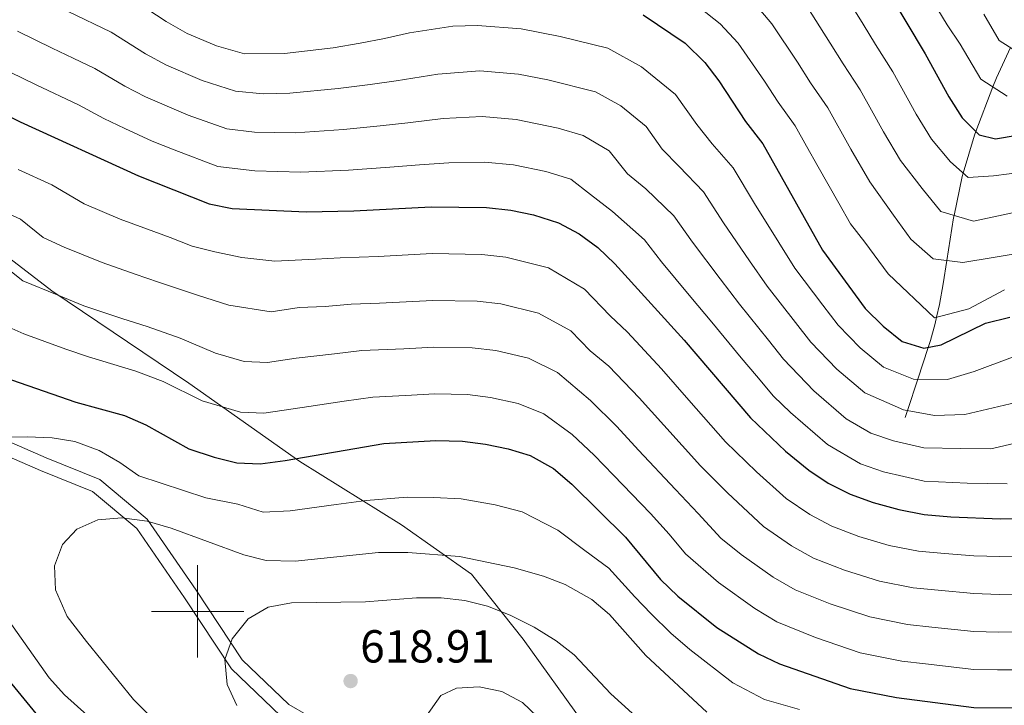
# Model space of a CAD drawing. Extents: x 622622 to 627131, y 789503 to 792555.
# Drawn here: x 624962 to 625175, y 791480 to 791628 of the extents above; entities that cross this region are included whole.
import ezdxf
from ezdxf.enums import TextEntityAlignment as Align

# ---------------------------------------------------------------- set-up
doc = ezdxf.new("R2010")
doc.units = 0
doc.header["$MEASUREMENT"] = 0
doc.linetypes.add('DGN Style 3', pattern=[56.585466, 40.41819, -16.167276])
for name, color, linetype in [('Nivel 11', 7, 'Continuous'), ('Nivel 20', 7, 'Continuous'), ('Nivel 21', 7, 'Continuous'), ('Nivel 4', 7, 'Continuous'), ('Nivel 41', 7, 'Continuous'), ('Nivel 44', 7, 'Continuous'), ('Nivel 5', 7, 'Continuous'), ('Nivel 61', 7, 'Continuous'), ('Nivel 63', 7, 'Continuous'), ('Nivel 7', 7, 'Continuous')]:
    doc.layers.add(name, color=color, linetype=linetype)
doc.styles.add('Style-arial', font='arial.shx', dxfattribs={"bigfont": 'arialbig.shx'})
doc.styles.add('Style-ariali', font='ariali.shx', dxfattribs={"bigfont": 'arialibig.shx'})

# ---------------------------------------------------------------- blocks, each defined once
blk = doc.blocks.new('5PATER')
at = {"layer": 'Nivel 7', "linetype": 'Continuous', "lineweight": 0}
h = blk.add_hatch(color=19, dxfattribs=at)
edge = h.paths.add_edge_path()
edge.add_arc((0, 0), 1.56, 315, 675)

msp = doc.modelspace()

# ---------------------------------------------------------------- linework, layer by layer
at = {"layer": 'Nivel 11', "color": 142, "linetype": 'DGN Style 3', "lineweight": 13}
msp.add_polyline3d([(625153.062, 791541.966, 561.005), (625153.552, 791543.453, 560), (625155.802, 791550.275, 555), (625158.07, 791557.156, 550), (625158.553, 791558.621, 548.878), (625159.59, 791562.303, 545.966), (625159.889, 791563.691, 545), (625160.482, 791566.438, 543.551), (625161.276, 791570.909, 541.948), (625162.077, 791575.951, 540), (625163.538, 791585.149, 535.304), (625163.655, 791585.71, 535), (625165.42, 791594.147, 530.396), (625165.632, 791594.857, 530), (625168.089, 791603.066, 525.443), (625168.386, 791603.845, 525), (625172.076, 791613.518, 520), (625172.829, 791615.493, 518.873), (625175.858, 791622.015, 515)], dxfattribs=at)
at = {"layer": 'Nivel 20', "color": 19, "linetype": 'Continuous', "lineweight": 0, "ltscale": 0.5}
msp.add_polyline3d([(625083.469, 791475.8, 619.587), (625070.441, 791494.016, 617.18), (625059.284, 791508.055, 613.61), (625044.142, 791518.767, 608.132), (625022.127, 791532.418, 600.329), (624998.097, 791549.432, 594.435), (624968.492, 791569.411, 589.703), (624932.73, 791596.885, 586.217), (624907.998, 791616.479, 583.145), (624899.046, 791625.86, 585.221), (624878.825, 791662.414, 587.877), (624868.259, 791679.222, 586.632), (624848.991, 791693.416, 586.383), (624810.034, 791718.552, 579.576), (624802.321, 791722.932, 577.916), (624789.674, 791722.832, 575.674), (624696.131, 791721.535, 562.476), (624671.493, 791721.022, 560.4), (624637.777, 791720.321, 558.906)], dxfattribs=at)
at = {"layer": 'Nivel 21', "color": 19, "linetype": 'DGN Style 3', "lineweight": 0}
for points in [[(624657.043, 791688.857, 567.354), (624683.804, 791681.693, 571.172), (624708.697, 791674.303, 576.07), (624734.971, 791666.953, 580.801), (624762.948, 791659.815, 587.276), (624779.192, 791653.828, 591.925), (624800.361, 791644.898, 595.162), (624820.955, 791633.518, 601.637), (624841.721, 791621.233, 602.467), (624856.444, 791603.494, 603.961), (624868.828, 791588.462, 602.135), (624882.248, 791577.547, 600.143), (624892.72, 791571.008, 600.143), (624910.132, 791564.538, 600.309), (624926.666, 791558.727, 602.135), (624939.203, 791549.524, 603.297), (624952.247, 791539.762, 604.293), (624967.206, 791533.263, 606.12), (624978.856, 791528.554, 607.116), (624989.097, 791519.964, 609.108), (624999.671, 791504.595, 612.097), (625009.633, 791489.526, 614.587)], [(625009.633, 791489.526, 614.587), (625019.719, 791479.852, 616.081), (625036.68, 791470.228, 618.737)]]:
    msp.add_polyline3d(points, dxfattribs=at)
at = {"layer": 'Nivel 21', "color": 19, "linetype": 'Continuous', "lineweight": 0}
msp.add_polyline3d([(624913.587, 791560.144, 600.815), (624925.251, 791556.044, 602.135), (624937.416, 791547.113, 603.297), (624950.73, 791537.151, 604.293), (624966.045, 791530.496, 606.12), (624977.291, 791525.951, 607.116), (624986.856, 791517.927, 609.108), (624997.184, 791502.918, 612.097), (625007.314, 791487.593, 614.587), (625017.912, 791477.427, 616.081), (625035.413, 791467.497, 618.737), (625054.55, 791460.464, 621.394), (625063.61, 791460.175, 621.961)], dxfattribs=at)
at = {"layer": 'Nivel 4', "color": 25, "linetype": 'Continuous', "lineweight": 30, "flags": 128}
for points, elevation in [([(625140.897, 791648.35), (625157.416, 791620.67), (625162.561, 791611.364), (625165.43, 791606.853), (625169.099, 791603.12), (625172.599, 791602.268), (625177.316, 791603.073)], 525), ([(625096.389, 791629.121), (625105.466, 791622.964), (625109.725, 791618.829), (625112.739, 791614.839), (625118.539, 791606.041), (625122.28, 791601.188), (625135.22, 791578.168), (625144.46, 791565.573), (625148.349, 791561.736), (625152.444, 791558.448), (625157.1, 791556.966), (625160.839, 791557.697), (625170.427, 791562.413), (625175.732, 791563.72)], 550), ([(624947.635, 791612.843), (624961.629, 791605.986), (624987.2, 791594.24), (625002.507, 791588.192), (625007.48, 791587.207), (625023.481, 791586.506), (625033.773, 791586.665), (625050.508, 791587.562), (625062.527, 791587.391), (625067.778, 791586.829), (625072.683, 791585.867), (625078.065, 791584.104), (625082.577, 791581.695), (625086.605, 791578.733), (625090.253, 791575.195), (625105.256, 791558.714), (625119.645, 791541.873), (625127.188, 791534.683), (625132.232, 791530.545), (625136.39, 791527.771), (625141.178, 791525.365), (625146.192, 791523.559), (625151.74, 791522.051), (625157.186, 791520.995), (625162.935, 791520.485), (625173.741, 791520.037), (625191.047, 791520.395)], 575), ([(624958.077, 791550.699), (624973.654, 791545.312), (624984.193, 791542.371), (624988.788, 791540.399), (624998.12, 791535.217), (625003.589, 791533.361), (625008.511, 791532.157), (625013.511, 791531.954), (625018.968, 791532.642), (625040.26, 791536.363), (625051.561, 791536.971), (625057.333, 791536.819), (625062.297, 791536.214), (625067.215, 791535.228), (625071.981, 791533.732)], 600), ([(625071.981, 791533.732), (625077.013, 791530.92), (625080.968, 791527.575), (625092.579, 791516.058), (625100.125, 791506.91), (625103.901, 791503.289), (625112.364, 791496.544), (625121.354, 791490.864), (625125.859, 791488.695), (625141.209, 791483.333), (625151.177, 791481.343), (625167.917, 791479.217), (625194.063, 791479.043), (625210.288, 791476.771), (625220.138, 791474.092), (625220.395, 791472.192), (625222.654, 791468.213), (625230.212, 791466.341), (625240.746, 791464.345), (625255.739, 791460.272), (625266.998, 791457.926), (625271.808, 791456.561), (625282.525, 791453.015)], 600), ([(624967.651, 791474.725), (624950.062, 791496.152)], 600)]:
    msp.add_lwpolyline(points, dxfattribs=dict(at, elevation=elevation))
at = {"layer": 'Nivel 5', "color": 25, "linetype": 'Continuous', "lineweight": 0, "flags": 128}
for points, elevation in [([(625070.235, 791662.396), (625083.483, 791664.436), (625089.874, 791664.984), (625098.298, 791663.66), (625104.824, 791661.364), (625110.491, 791658.03), (625114.507, 791653.575), (625117.395, 791648.315), (625124.748, 791639.535), (625128.261, 791635.619), (625131.502, 791631.388), (625136.884, 791622.97), (625139.64, 791618.545), (625143.361, 791612.877), (625145.793, 791608.508), (625148.408, 791603.806), (625152.09, 791597.613), (625156.73, 791591.526), (625160.799, 791586.566), (625167.895, 791584.439), (625180.673, 791587.187)], 535), ([(624959.842, 791646.691), (624963.988, 791643.701), (624969.936, 791640.492), (624975.43, 791637.803), (624979.932, 791635.628), (624984.87, 791633.241), (624993.199, 791627.64), (624997.722, 791625.077), (625004.083, 791622.371), (625010.141, 791620.706), (625018.808, 791620.711), (625029.301, 791621.981), (625035.196, 791622.986), (625040.444, 791623.957), (625045.86, 791625.206), (625055.187, 791626.627), (625060.586, 791626.823), (625070.023, 791626.098), (625078.438, 791624.453), (625088.773, 791621.871), (625096.033, 791617.872), (625103.393, 791611.884)], 555), ([(625138.761, 791635.575), (625144.015, 791627.072), (625146.674, 791622.713), (625150.388, 791616.773), (625155.484, 791607.585), (625158.76, 791602.233), (625162.914, 791597.323), (625166.699, 791593.889), (625172.164, 791594.297), (625178.994, 791595.13)], 530), ([(625108.6, 791630.721), (625113.064, 791627.182), (625116.984, 791623.015), (625122.622, 791614.766), (625125.572, 791610.209), (625129.307, 791605.084), (625131.751, 791600.722), (625134.256, 791596.248), (625138.75, 791588.373), (625141.262, 791583.905), (625144.361, 791579.932), (625149.387, 791573.082), (625159.425, 791563.57), (625166.845, 791565.501), (625174.576, 791569.569)], 545), ([(625120.663, 791631.4), (625124.243, 791627.202), (625129.753, 791618.868), (625132.606, 791614.377), (625136.334, 791608.98), (625141.332, 791600.027), (625145.42, 791592.993), (625150.545, 791585.729), (625154.315, 791580.591), (625159.106, 791576.316), (625165.543, 791575.525), (625186.074, 791578.879)], 540), ([(625175.167, 791611.541), (625169.431, 791615.209), (625164.955, 791622.762), (625162.132, 791626.956), (625159.166, 791631.926)], 520), ([(624971.98, 791629.849), (624981.331, 791625.383), (624988.714, 791620.661), (624993.242, 791618.217), (625001.025, 791614.879), (625008.232, 791612.577), (625014.218, 791612.008), (625019.976, 791612.16), (625030.419, 791613.152), (625037.336, 791614.039), (625042.96, 791614.858), (625051.977, 791616.275), (625061.071, 791616.965), (625069.462, 791616.281), (625075.773, 791615.047), (625086.096, 791612.429), (625091.541, 791609.43), (625097.061, 791604.939), (625100.52, 791600.04), (625104.154, 791596.302), (625109.469, 791590.79), (625113.755, 791584.08), (625119.388, 791575.892), (625123.234, 791570.386), (625129.381, 791562.507), (625132.675, 791558.267), (625138.315, 791552.41), (625144.359, 791547.286), (625152.736, 791543.603), (625159.434, 791542.373), (625165.999, 791542.633), (625181.935, 791546.405)], 560), ([(625177.735, 791620.815), (625173.433, 791623.566), (625170.076, 791629.231)], 515), ([(624961.03, 791625.567), (624968.529, 791621.894), (624973.052, 791619.763), (624977.793, 791617.526), (624984.229, 791613.682), (624988.762, 791611.357), (624997.966, 791607.386), (625006.324, 791604.449), (625012.305, 791603.726), (625021.144, 791603.608), (625031.537, 791604.323), (625039.477, 791605.093), (625045.476, 791605.759), (625053.154, 791606.68), (625061.556, 791607.107), (625068.9, 791606.463), (625077.993, 791604.586), (625083.419, 791602.987), (625089.025, 791599.648), (625093.035, 791594.728), (625096.961, 791591.433), (625103.063, 791585.592), (625107.042, 791579.886), (625113.042, 791571.962), (625117.241, 791566.495), (625123.504, 791558.708), (625126.783, 791554.614), (625133.298, 791547.748), (625140.316, 791541.706), (625145.684, 791538.598), (625150.555, 791536.921), (625157.151, 791535.383), (625165.093, 791535.245), (625171.579, 791535.162), (625182.536, 791537.684)], 565), ([(624956.577, 791618.104), (624965.079, 791613.94), (624974.254, 791609.668), (624979.744, 791606.703), (624984.282, 791604.497), (624990.2, 791601.779), (624994.908, 791599.894), (625004.415, 791596.32), (625012.39, 791595.357), (625022.312, 791595.057), (625032.655, 791595.494), (625041.617, 791596.146), (625047.992, 791596.66), (625054.33, 791597.085), (625062.041, 791597.249), (625068.339, 791596.646), (625075.338, 791595.226), (625080.742, 791593.545), (625084.999, 791590.251), (625089.769, 791586.564), (625096.658, 791580.393), (625100.33, 791575.691), (625106.696, 791568.032), (625111.248, 791562.604), (625117.627, 791554.909), (625120.891, 791550.961), (625124.608, 791546.613), (625128.281, 791543.085), (625136.274, 791536.125), (625143.431, 791531.981), (625148.373, 791530.24), (625157.168, 791528.189), (625166.511, 791527.761), (625175.159, 791527.651)], 570), ([(625103.393, 791611.884), (625108.005, 791605.352), (625111.346, 791601.171), (625115.874, 791595.989), (625120.467, 791588.275), (625125.734, 791579.822), (625129.227, 791574.277), (625135.258, 791566.306), (625138.567, 791561.92), (625143.332, 791557.073), (625148.401, 791552.867), (625154.918, 791550.284), (625162.257, 791550.213), (625168.007, 791551.95), (625176.333, 791555.004)], 555), ([(624961.192, 791595.636), (624968.462, 791592.297), (624975.457, 791588.249), (624983.265, 791584.878), (624989.173, 791582.715), (624994.038, 791580.926), (624998.844, 791579.027), (625003.741, 791577.845), (625009.604, 791576.633), (625016.678, 791575.806), (625025.533, 791576.249), (625030.836, 791576.539), (625039.064, 791576.818), (625050.718, 791577.443), (625061.488, 791577.276), (625066.681, 791576.706), (625075.895, 791574.328), (625083.68, 791569.732), (625089.29, 791563.944), (625092.989, 791560.424), (625100.398, 791552.486), (625106.304, 791545.699), (625114.231, 791536.71), (625120.902, 791530.186), (625127.347, 791524.47), (625132.43, 791520.991), (625137.213, 791518.464), (625143.069, 791516.256), (625149.633, 791514.307), (625155.984, 791513.064), (625161.575, 791512.53), (625167.927, 791512.065), (625173.576, 791511.866), (625183.573, 791512.017)], 580), ([(625167.924, 791503.853), (625160.215, 791504.576), (625154.782, 791505.134), (625147.527, 791506.563), (625139.946, 791508.953), (625133.248, 791511.564), (625128.47, 791514.211), (625122.463, 791518.395), (625114.616, 791525.689), (625108.818, 791531.547), (625100.857, 791540.287), (625095.54, 791546.258), (625088.995, 791553.048), (625084.963, 791556.391), (625080.755, 791560.732), (625073.725, 791564.553), (625065.585, 791566.583), (625060.449, 791567.162), (625050.929, 791567.325), (625039.363, 791566.704), (625033.192, 791566.495), (625027.586, 791565.993), (625022.009, 791565.806), (625015.886, 791564.843), (625006.733, 791566.279), (625000.003, 791568.483), (624991.577, 791571.287), (624986.497, 791573.028), (624979.33, 791575.516), (624971.112, 791578.861), (624966.557, 791580.924), (624961.665, 791584.87), (624956.213, 791587.375)], 585), ([(624957.137, 791575.482), (624962.207, 791571.524), (624969.602, 791568.493)], 590), ([(624969.602, 791568.493), (624975.396, 791566.154), (624983.821, 791563.341), (624989.115, 791561.648), (624996.264, 791559.122), (625003.862, 791555.925), (625010.096, 791554.089), (625015.094, 791553.88), (625021.323, 791554.808), (625029.638, 791555.736), (625035.548, 791556.451), (625044.654, 791556.858), (625051.139, 791557.207), (625059.41, 791557.047), (625064.489, 791556.46), (625071.555, 791554.778), (625077.83, 791551.732), (625085.001, 791545.672), (625090.683, 791540.03), (625095.41, 791534.876), (625103.405, 791526.384), (625108.331, 791521.193), (625113.215, 791515.846), (625117.579, 791512.321), (625124.51, 791507.432), (625129.283, 791504.664), (625136.824, 791501.651), (625145.421, 791498.82), (625153.58, 791497.203), (625158.856, 791496.621), (625167.922, 791495.641), (625173.246, 791495.524), (625183.244, 791495.567)], 590), ([(624957.856, 791562.124), (624962.422, 791560.086), (624971.461, 791556.792), (624976.363, 791555.097), (624986.654, 791552.009), (624992.526, 791549.76), (625000.991, 791545.571), (625009.303, 791543.123), (625014.302, 791542.917), (625022.608, 791544.155), (625031.691, 791545.48), (625037.904, 791546.407), (625044.953, 791546.744), (625051.35, 791547.089), (625058.371, 791546.933), (625063.393, 791546.337), (625069.385, 791545.003), (625074.905, 791542.732), (625081.007, 791538.296), (625085.825, 791533.802), (625089.963, 791529.464), (625097.992, 791521.221), (625102.045, 791516.696), (625105.537, 791512.464), (625112.695, 791506.246), (625120.55, 791500.652), (625125.318, 791497.764), (625133.701, 791494.348), (625143.315, 791491.076), (625152.378, 791489.273), (625157.496, 791488.667), (625167.919, 791487.429), (625173.081, 791487.353), (625183.08, 791487.342)], 595), ([(624953.754, 791537.729), (624963.111, 791537.815), (624968.504, 791537.546), (624973.444, 791536.788), (624978.681, 791534.82), (624983.197, 791532.247), (624987.291, 791529.355), (625001.762, 791524.608), (625008.7, 791523.234), (625014.18, 791521.476), (625020.046, 791521.773), (625029.945, 791523.14), (625036.442, 791523.982), (625045.359, 791524.708), (625051.006, 791524.686), (625056.988, 791524.372), (625064.376, 791523.066), (625070.24, 791521.593), (625077.908, 791517.601), (625083.789, 791513.18), (625088.935, 791509.339), (625094.602, 791503.133), (625098.148, 791499.451), (625102.387, 791495.314), (625106.497, 791491.801), (625115.765, 791484.54), (625122.641, 791480.94), (625130.198, 791478.755)], 605), ([(624998.879, 791468.11), (624986.118, 791480.92), (624975.978, 791493.494), (624971.797, 791498.928), (624969.238, 791504.669), (624969.021, 791509.889), (624970.775, 791514.496), (624973.862, 791517.825), (624978.436, 791519.849), (624983.6, 791520.251), (624989.105, 791519.555), (624994.298, 791518.05), (625010, 791512.265), (625014.849, 791510.999), (625021.125, 791510.905), (625039.141, 791512.74), (625045.467, 791512.785), (625056.644, 791511.926), (625068.499, 791509.455), (625074.849, 791507.628), (625079.511, 791505.828), (625085.291, 791502.621), (625089.08, 791499.356), (625096.963, 791490.457), (625110.177, 791478.217)], 610), ([(625008.458, 791479.652), (625006.422, 791484.215), (625005.919, 791489.606), (625007.451, 791494.05), (625010.951, 791498.422), (625015.273, 791500.938), (625020.285, 791501.845), (625036.341, 791502.106), (625047.369, 791502.934), (625052.702, 791502.936), (625057.829, 791502.335), (625062.692, 791501.178), (625067.592, 791499.178), (625072.803, 791496.607), (625077.544, 791493.658), (625081.486, 791490.578), (625089.427, 791482.206), (625097.102, 791475.159)], 615), ([(625288.72, 791478.175), (625283.561, 791480.073), (625274.087, 791484.162), (625268.76, 791486.166), (625258.084, 791490.172), (625248.693, 791493.576), (625243.195, 791495.274), (625238.419, 791496.755), (625231.25, 791498.956), (625223.619, 791500.373), (625213.345, 791502.327), (625203.77, 791503.415), (625195.252, 791503.803), (625189.794, 791503.87), (625183.409, 791503.792), (625173.411, 791503.695), (625167.924, 791503.853)], 585), ([(624980.294, 791473.799), (624971.238, 791481.938), (624967.871, 791485.639), (624957.524, 791500.316)], 605), ([(625049.532, 791477.428), (625052.651, 791481.792), (625055.992, 791483.385), (625060.937, 791483.705), (625065.856, 791482.665), (625070.276, 791480.315), (625078.252, 791472.693)], 620)]:
    msp.add_lwpolyline(points, dxfattribs=dict(at, elevation=elevation))
at = {"layer": 'Nivel 61', "color": 19, "linetype": 'Continuous', "lineweight": 0}
msp.add_3dface([(623520.65, 792227.07), (626902.02, 792289.41), (626945.26, 789975.8), (623562.73, 789913.46)], dxfattribs=at)
at = {"layer": 'Nivel 63', "color": 7, "linetype": 'Continuous', "lineweight": 0}
for p, q in [((625000, 791490), (625000, 791510)), ((624990, 791500), (625010, 791500))]:
    msp.add_line(p, q, dxfattribs=at)
msp.add_3dface([(622676.603, 789503.317, -0.25), (627130.842, 789585.409, -0.25), (627076.114, 792554.916, -0.25), (622621.875, 792472.824, -0.25)], dxfattribs=at)

# ---------------------------------------------------------------- block references
at = {"layer": 'Nivel 7', "color": 19, "linetype": 'Continuous', "lineweight": 0}
msp.add_blockref('5PATER', (625033.106, 791484.942, 618.907), dxfattribs=at)

# ---------------------------------------------------------------- texts
at = {"layer": 'Nivel 41', "color": 19, "linetype": 'Continuous', "lineweight": 0, "style": 'Style-arial'}
msp.add_text('618.91', height=7, dxfattribs=at).set_placement((625035.186, 791488.942, 618.907))
at = {"layer": 'Nivel 44', "color": 19, "linetype": 'Continuous', "lineweight": 0, "style": 'Style-ariali'}
msp.add_text('Lauzetako Bideska', height=8, rotation=303.31789, dxfattribs=at).set_placement((624956.1, 791471.306, 595.184), align=Align.MIDDLE_CENTER)

doc.saveas('drawing.dxf')
